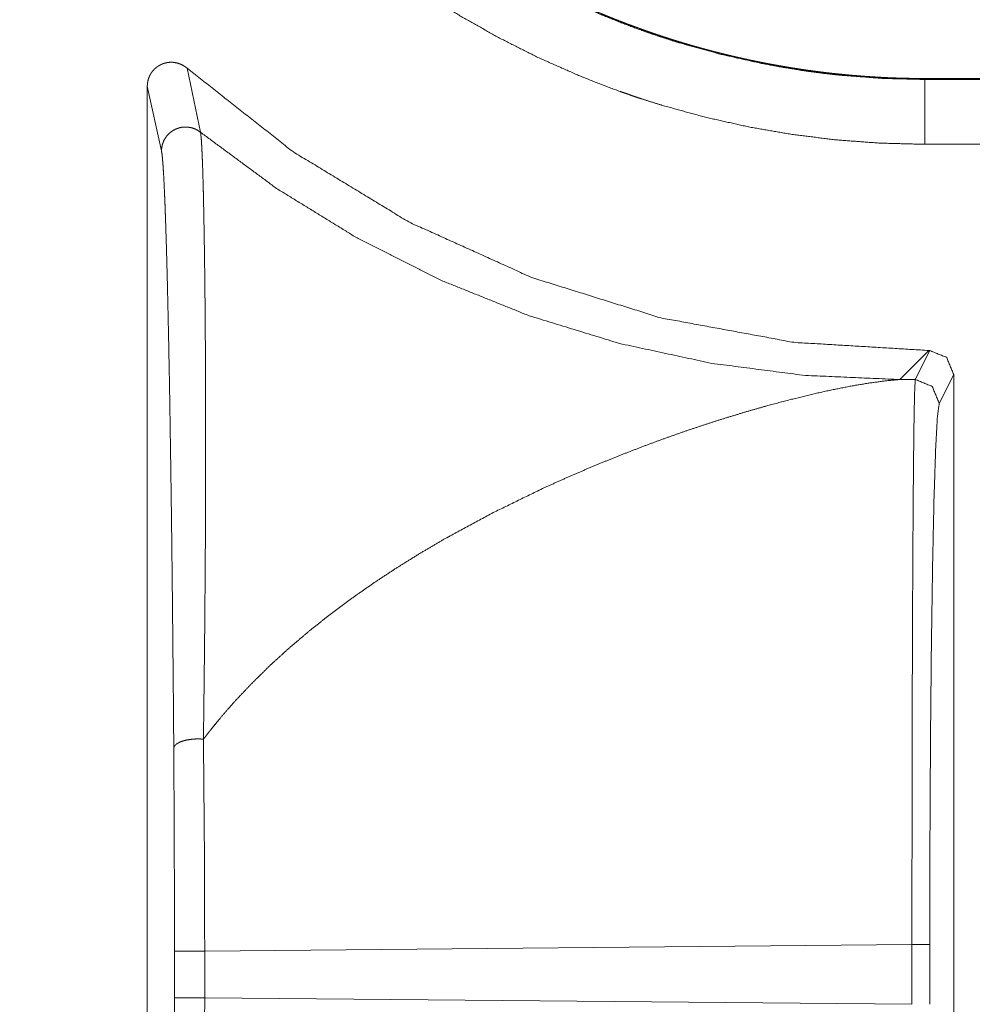
# Model space of a CAD drawing. Units: inches. Extents: x 54 to 130, y 2 to 132.
# Drawn here: x 124 to 125, y 21 to 22 of the extents above; entities that cross this region are included whole.
import ezdxf

# ---------------------------------------------------------------- set-up
doc = ezdxf.new("R2010")
doc.units = ezdxf.units.IN
doc.header["$MEASUREMENT"] = 0
doc.layers.add('1', color=7, linetype='Continuous')

msp = doc.modelspace()

# ---------------------------------------------------------------- linework, layer by layer
at = {"layer": '1', "color": 12, "linetype": 'Continuous', "lineweight": 18}
for p, q in [((124.19702, 21.64501), (124.20258, 21.61837)), ((124.50443, 21.64077), (124.50443, 21.64036)), ((124.50443, 21.64077), (129.80042, 21.64077)), ((124.50443, 21.64036), (124.60548, 21.64036)), ((124.1804, 21.63752), (124.1804, 20.89751)), ((124.18632, 21.61059), (124.1804, 21.63752)), ((124.5854, 21.61337), (124.50443, 21.61337)), ((124.49393, 21.51534), (124.50603, 21.52745)), ((124.50038, 21.5154), (124.50639, 21.52745)), ((124.50603, 21.52745), (124.50639, 21.52745)), ((124.50038, 21.5154), (124.49393, 21.51534)), ((124.5164, 21.51745), (124.51038, 21.50541)), ((124.5164, 21.01759), (124.5164, 21.51745)), ((124.19173, 21.25782), (124.19173, 21.27721)), ((124.20432, 21.27721), (124.49902, 21.27996)), ((124.20432, 21.27721), (124.20432, 21.25782)), ((124.49902, 21.25507), (124.49902, 21.27996)), ((124.50642, 21.27996), (124.50642, 21.25507)), ((124.49902, 21.25507), (124.20432, 21.25782))]:
    msp.add_line(p, q, dxfattribs=at)
for points, knots in [([(124.50443, 21.61336), (124.48582, 21.61383), (124.46737, 21.6152), (124.44908, 21.61746), (124.43093, 21.62061), (124.41293, 21.62464), (124.39509, 21.62956), (124.39065, 21.63093), (124.38623, 21.63236), (124.38401, 21.63309), (124.38181, 21.63384), (124.3796, 21.63461), (124.3774, 21.63538), (124.36867, 21.63863), (124.36006, 21.64207), (124.34315, 21.64956), (124.3267, 21.65785), (124.31067, 21.66693), (124.29508, 21.67678), (124.28745, 21.68201), (124.27992, 21.68743), (124.27621, 21.69022), (124.27252, 21.69306), (124.26886, 21.69595), (124.26524, 21.69888), (124.25116, 21.711), (124.23776, 21.72374), (124.22506, 21.73708), (124.21304, 21.75102), (124.20167, 21.76556), (124.19099, 21.7807), (124.18843, 21.78458), (124.18591, 21.7885), (124.18466, 21.79048), (124.18344, 21.79246), (124.18222, 21.79445), (124.18102, 21.79644), (124.17633, 21.80447), (124.17185, 21.81258), (124.16353, 21.82907), (124.15606, 21.84591), (124.14942, 21.86308), (124.14362, 21.8806), (124.14103, 21.88949), (124.13866, 21.89847), (124.13756, 21.90299), (124.1365, 21.90753), (124.13551, 21.91209), (124.13456, 21.91666), (124.13137, 21.93498), (124.12908, 21.95341), (124.1277, 21.97193), (124.12724, 21.99056)], [0, 0, 0.031416, 0.062644, 0.093758, 0.124852, 0.155978, 0.187211, 0.195055, 0.202906, 0.206843, 0.210766, 0.214719, 0.218659, 0.234367, 0.250035, 0.28124, 0.312343, 0.343433, 0.374561, 0.39017, 0.405829, 0.413662, 0.421531, 0.429398, 0.437263, 0.468619, 0.499819, 0.530919, 0.561988, 0.593139, 0.624409, 0.63226, 0.640119, 0.644063, 0.647993, 0.651935, 0.655858, 0.671551, 0.687196, 0.718371, 0.74946, 0.780542, 0.811694, 0.827324, 0.842994, 0.850848, 0.858722, 0.866594, 0.874465, 0.905858, 0.937196, 0.968552, 1, 1]), ([(124.15423, 21.99056), (124.15466, 21.97329), (124.15594, 21.95611), (124.15806, 21.93903), (124.16102, 21.92204), (124.16189, 21.9178), (124.16282, 21.91358), (124.16379, 21.90936), (124.16482, 21.90517), (124.16701, 21.89685), (124.1694, 21.8886), (124.17477, 21.87235), (124.18093, 21.85642), (124.18784, 21.84081), (124.19555, 21.82552), (124.19969, 21.81799), (124.20403, 21.81054), (124.20515, 21.8087), (124.20628, 21.80685), (124.20741, 21.80501), (124.20857, 21.80318), (124.2109, 21.79955), (124.21327, 21.79595), (124.22317, 21.7819), (124.23369, 21.76841), (124.24483, 21.75547), (124.25659, 21.74309), (124.269, 21.73127), (124.28203, 21.72001), (124.28539, 21.71729), (124.28879, 21.71461), (124.2922, 21.71197), (124.29565, 21.70938), (124.30262, 21.70434), (124.30969, 21.69949), (124.32413, 21.69033), (124.33897, 21.68189), (124.35423, 21.67419), (124.36989, 21.66722), (124.37788, 21.66401), (124.38597, 21.66099), (124.39004, 21.65956), (124.39414, 21.65817), (124.39826, 21.65684), (124.40237, 21.65556), (124.41897, 21.65096), (124.43576, 21.64718), (124.44422, 21.64559), (124.45272, 21.64421), (124.457, 21.6436), (124.46128, 21.64304), (124.46558, 21.64253), (124.46987, 21.64208), (124.48714, 21.64079), (124.50443, 21.64036)], [0, 0, 0.031407, 0.062722, 0.094018, 0.125371, 0.133226, 0.141092, 0.148956, 0.156804, 0.17245, 0.188058, 0.219168, 0.25022, 0.281261, 0.312395, 0.328012, 0.343677, 0.347607, 0.351541, 0.355466, 0.359405, 0.367257, 0.375093, 0.406332, 0.437435, 0.468481, 0.499522, 0.530679, 0.561984, 0.569848, 0.577719, 0.585557, 0.593399, 0.609029, 0.62462, 0.65571, 0.686748, 0.717828, 0.748976, 0.764636, 0.780326, 0.788181, 0.796051, 0.803914, 0.811748, 0.843069, 0.874346, 0.89, 0.905659, 0.913503, 0.921357, 0.929223, 0.937078, 0.968554, 1, 1]), ([(124.15465, 21.99056), (124.15465, 21.98876), (124.15465, 21.98786), (124.15468, 21.98606), (124.1547, 21.98426), (124.15472, 21.98336), (124.15474, 21.98247), (124.15476, 21.98157), (124.15478, 21.98067), (124.15483, 21.97888), (124.15487, 21.97799), (124.1549, 21.97709), (124.15498, 21.9753), (124.15506, 21.97351), (124.15511, 21.97262), (124.15515, 21.97173), (124.15525, 21.96994), (124.1553, 21.96905), (124.15537, 21.96816), (124.15542, 21.96727), (124.15555, 21.96549), (124.15561, 21.9646), (124.15575, 21.96282), (124.15582, 21.96193), (124.15589, 21.96104), (124.15604, 21.95927), (124.15612, 21.95838), (124.15621, 21.9575), (124.15629, 21.95661), (124.15638, 21.95573), (124.15657, 21.95396), (124.15675, 21.95219), (124.15696, 21.95043), (124.15716, 21.94867), (124.15737, 21.94691), (124.15761, 21.94515), (124.15771, 21.94428), (124.15784, 21.9434), (124.15808, 21.94165), (124.15821, 21.94077), (124.15832, 21.9399), (124.15858, 21.93815), (124.15873, 21.93728), (124.15886, 21.93641), (124.159, 21.93553), (124.15913, 21.93466), (124.15942, 21.93292), (124.15957, 21.93205), (124.15972, 21.93119), (124.15987, 21.93032), (124.16002, 21.92945), (124.16033, 21.92772), (124.16048, 21.92686), (124.16065, 21.92599), (124.16081, 21.92513), (124.16098, 21.92426), (124.16132, 21.92254), (124.16166, 21.92082), (124.16184, 21.91996), (124.16201, 21.9191), (124.16219, 21.91825), (124.16256, 21.91653), (124.16275, 21.91568), (124.16293, 21.91482), (124.16313, 21.91397), (124.16352, 21.91226), (124.16391, 21.91056), (124.1641, 21.90971), (124.16452, 21.90801), (124.16472, 21.90717), (124.16492, 21.90632), (124.16515, 21.90547), (124.16535, 21.90463), (124.16558, 21.90378), (124.16578, 21.90294), (124.16601, 21.9021), (124.16645, 21.90041), (124.16667, 21.89957), (124.1669, 21.89873), (124.16713, 21.89789), (124.16736, 21.89706), (124.16783, 21.89538), (124.16806, 21.89455), (124.16831, 21.89371), (124.16854, 21.89288), (124.16904, 21.89122), (124.16953, 21.88956), (124.16978, 21.88873), (124.17004, 21.8879), (124.17029, 21.88707), (124.17081, 21.88542), (124.17107, 21.8846), (124.17159, 21.88295), (124.17186, 21.88213), (124.17213, 21.88131), (124.1724, 21.88049), (124.17295, 21.87885), (124.17322, 21.87803), (124.17351, 21.87722), (124.17378, 21.8764), (124.17435, 21.87477), (124.17492, 21.87315), (124.1755, 21.87153), (124.1761, 21.86992), (124.17638, 21.86911), (124.17698, 21.8675), (124.17729, 21.8667), (124.17759, 21.8659), (124.17791, 21.86509), (124.17821, 21.8643), (124.17852, 21.8635), (124.17914, 21.8619), (124.17946, 21.86111), (124.17978, 21.86031), (124.18009, 21.85952), (124.18042, 21.85872), (124.18107, 21.85714), (124.18172, 21.85556), (124.18205, 21.85478), (124.18272, 21.85321), (124.18305, 21.85242), (124.18373, 21.85086), (124.18408, 21.85008), (124.18476, 21.84852), (124.18546, 21.84696), (124.18616, 21.84541), (124.18651, 21.84464), (124.18722, 21.8431), (124.18795, 21.84156), (124.18867, 21.84002), (124.1894, 21.83849), (124.18977, 21.83773), (124.19015, 21.83697), (124.19051, 21.83621), (124.19127, 21.83469), (124.19202, 21.83318), (124.1924, 21.83243), (124.19279, 21.83167), (124.19317, 21.83092), (124.19395, 21.82942), (124.19473, 21.82792), (124.19551, 21.82643), (124.19591, 21.82569), (124.19631, 21.82494), (124.19711, 21.82346), (124.19752, 21.82272), (124.19832, 21.82125), (124.19873, 21.82051), (124.19914, 21.81978), (124.19955, 21.81905), (124.20038, 21.81759), (124.2008, 21.81686), (124.20163, 21.8154), (124.20205, 21.81468), (124.20246, 21.81395), (124.20289, 21.81323), (124.20332, 21.81251), (124.20374, 21.81179), (124.2046, 21.81035), (124.20504, 21.80963), (124.20547, 21.80892), (124.2059, 21.80821), (124.20634, 21.80749), (124.20677, 21.80678), (124.20766, 21.80536), (124.2081, 21.80465), (124.20899, 21.80324), (124.20944, 21.80254), (124.20989, 21.80184), (124.21034, 21.80114), (124.21078, 21.80044), (124.2117, 21.79904), (124.21261, 21.79765), (124.21306, 21.79696), (124.21353, 21.79627), (124.21399, 21.79558), (124.21446, 21.79489), (124.21492, 21.7942), (124.21538, 21.79351), (124.21632, 21.79215), (124.2168, 21.79147), (124.21727, 21.79078), (124.21774, 21.7901), (124.21822, 21.78943), (124.21869, 21.78875), (124.21917, 21.78808), (124.22013, 21.78673), (124.2211, 21.78539), (124.22158, 21.78472), (124.22207, 21.78405), (124.22256, 21.78339), (124.22305, 21.78272), (124.22353, 21.78206), (124.22452, 21.78074), (124.22502, 21.78008), (124.22601, 21.77877), (124.22651, 21.77811), (124.22701, 21.77746), (124.22752, 21.77681), (124.22801, 21.77615), (124.22903, 21.77486), (124.22953, 21.77421), (124.23004, 21.77357), (124.23106, 21.77228), (124.23158, 21.77164), (124.23209, 21.771), (124.23261, 21.77037), (124.23311, 21.76973), (124.23364, 21.7691), (124.23416, 21.76846), (124.2352, 21.7672), (124.23572, 21.76657), (124.23624, 21.76594), (124.23677, 21.76532), (124.23729, 21.76469), (124.23783, 21.76407), (124.23835, 21.76345), (124.23942, 21.76221), (124.23995, 21.76159), (124.24102, 21.76036), (124.24155, 21.75975), (124.2421, 21.75914), (124.24317, 21.75792), (124.24371, 21.75731), (124.24426, 21.75671), (124.24481, 21.7561), (124.24534, 21.7555), (124.24589, 21.7549), (124.24644, 21.7543), (124.247, 21.7537), (124.24754, 21.75311), (124.24809, 21.75251), (124.24865, 21.75192), (124.2492, 21.75133), (124.24976, 21.75073), (124.2503, 21.75015), (124.25086, 21.74956), (124.25142, 21.74897), (124.25198, 21.74839), (124.25254, 21.7478), (124.2531, 21.74722), (124.25367, 21.74664), (124.25479, 21.74549), (124.25537, 21.74491), (124.25593, 21.74434), (124.2565, 21.74377), (124.25815, 21.74212), (124.25923, 21.74104), (124.26033, 21.73997), (124.26144, 21.73891), (124.26254, 21.73784), (124.26365, 21.73679), (124.26477, 21.73573), (124.26589, 21.73468), (124.26701, 21.73364), (124.26814, 21.7326), (124.26927, 21.73156), (124.27042, 21.73053), (124.27157, 21.7295), (124.27272, 21.72848), (124.27388, 21.72746), (124.27504, 21.72645), (124.27621, 21.72544), (124.27739, 21.72443), (124.27856, 21.72343), (124.27974, 21.72243), (124.28094, 21.72144), (124.28213, 21.72045), (124.28332, 21.71947), (124.28453, 21.71849), (124.28575, 21.71752), (124.28696, 21.71655), (124.28818, 21.71558), (124.2894, 21.71463), (124.29063, 21.71367), (124.29186, 21.71272), (124.29311, 21.71178), (124.29435, 21.71084), (124.2956, 21.7099), (124.29686, 21.70898), (124.29813, 21.70805), (124.29939, 21.70713), (124.30065, 21.70622), (124.30193, 21.70531), (124.30322, 21.7044), (124.3045, 21.7035), (124.30578, 21.70261), (124.30709, 21.70172), (124.30839, 21.70084), (124.30969, 21.69996), (124.31099, 21.69909), (124.31231, 21.69822), (124.31364, 21.69736), (124.31495, 21.6965), (124.31628, 21.69565), (124.31762, 21.6948), (124.31895, 21.69396), (124.32029, 21.69313), (124.32164, 21.6923), (124.323, 21.69147), (124.32435, 21.69065), (124.32571, 21.68984), (124.32707, 21.68903), (124.32845, 21.68823), (124.32982, 21.68744), (124.3312, 21.68665), (124.33258, 21.68586), (124.33397, 21.68509), (124.33537, 21.68431), (124.33676, 21.68355), (124.33817, 21.68278), (124.33957, 21.68203), (124.34098, 21.68128), (124.3424, 21.68054), (124.34382, 21.6798), (124.34524, 21.67907), (124.34809, 21.67763), (124.35097, 21.67621), (124.35241, 21.67551), (124.35386, 21.67481), (124.35532, 21.67412), (124.35677, 21.67344), (124.35823, 21.67277), (124.35969, 21.6721), (124.36116, 21.67143), (124.36263, 21.67078), (124.36559, 21.66948), (124.36707, 21.66884), (124.37006, 21.66759), (124.37155, 21.66697), (124.37305, 21.66636), (124.37456, 21.66575), (124.37607, 21.66516), (124.37758, 21.66456), (124.37909, 21.66398), (124.38061, 21.6634), (124.38214, 21.66283), (124.38366, 21.66226), (124.38519, 21.66171), (124.38672, 21.66115), (124.38826, 21.66061), (124.38979, 21.66007), (124.39134, 21.65954), (124.39289, 21.65902), (124.39444, 21.6585), (124.39599, 21.65799), (124.39756, 21.65749), (124.3991, 21.65699), (124.40067, 21.6565), (124.40224, 21.65602), (124.40381, 21.65554), (124.40538, 21.65508), (124.40696, 21.65461), (124.40854, 21.65416), (124.41012, 21.65371), (124.41171, 21.65327), (124.4133, 21.65284), (124.41489, 21.65241), (124.41649, 21.652), (124.41809, 21.65159), (124.41969, 21.65118), (124.42129, 21.65079), (124.42289, 21.6504), (124.42451, 21.65002), (124.42612, 21.64964), (124.42774, 21.64927), (124.42935, 21.64891), (124.43097, 21.64856), (124.43259, 21.64822), (124.43422, 21.64788), (124.43585, 21.64755), (124.43748, 21.64723), (124.43912, 21.64692), (124.44075, 21.64661), (124.44239, 21.64631), (124.44403, 21.64602), (124.44568, 21.64574), (124.44732, 21.64546), (124.44897, 21.64519), (124.45061, 21.64493), (124.45227, 21.64468), (124.45392, 21.64443), (124.45559, 21.64419), (124.45724, 21.64397), (124.45891, 21.64374), (124.46056, 21.64353), (124.46223, 21.64332), (124.4639, 21.64312), (124.46558, 21.64293), (124.46724, 21.64275), (124.46892, 21.64258), (124.47059, 21.64241), (124.47227, 21.64225), (124.47395, 21.6421), (124.47563, 21.64196), (124.47731, 21.64182), (124.479, 21.64169), (124.48068, 21.64158), (124.48237, 21.64147), (124.48405, 21.64136), (124.48575, 21.64127), (124.48744, 21.64118), (124.48913, 21.6411), (124.49082, 21.64103), (124.49253, 21.64097), (124.49422, 21.64092), (124.49591, 21.64087), (124.49762, 21.64084), (124.49933, 21.64081), (124.50102, 21.64079), (124.50272, 21.64078), (124.50443, 21.64077)], [0, 0, 0.003276, 0.004914, 0.008185, 0.011455, 0.01309, 0.014723, 0.016358, 0.017988, 0.021254, 0.022885, 0.024514, 0.027776, 0.031031, 0.03266, 0.034288, 0.037543, 0.039166, 0.040794, 0.042417, 0.045666, 0.04729, 0.050534, 0.052157, 0.053776, 0.057017, 0.058635, 0.060255, 0.061872, 0.063492, 0.066726, 0.069957, 0.073187, 0.076415, 0.079639, 0.082867, 0.084474, 0.086088, 0.089304, 0.090915, 0.09252, 0.095737, 0.097345, 0.098951, 0.100557, 0.102159, 0.105368, 0.106975, 0.108576, 0.11018, 0.11178, 0.114983, 0.116581, 0.118184, 0.119782, 0.121382, 0.124576, 0.127767, 0.129366, 0.13096, 0.132556, 0.135741, 0.13734, 0.13893, 0.140525, 0.14371, 0.146888, 0.148475, 0.151656, 0.15324, 0.154826, 0.156418, 0.158004, 0.159591, 0.161174, 0.162761, 0.165928, 0.167508, 0.169095, 0.170673, 0.172257, 0.175419, 0.176997, 0.178579, 0.180158, 0.183316, 0.186469, 0.188045, 0.189626, 0.191196, 0.194349, 0.195921, 0.199065, 0.200638, 0.202207, 0.203778, 0.20692, 0.208488, 0.210061, 0.211626, 0.214766, 0.217898, 0.221025, 0.224159, 0.225715, 0.228841, 0.23041, 0.231966, 0.233534, 0.235087, 0.236648, 0.239766, 0.241322, 0.242884, 0.244438, 0.245997, 0.249111, 0.252219, 0.25377, 0.256883, 0.258428, 0.261533, 0.263089, 0.266183, 0.269288, 0.272385, 0.27393, 0.277016, 0.280114, 0.283204, 0.286288, 0.287825, 0.289372, 0.290909, 0.293993, 0.297072, 0.298606, 0.30015, 0.301682, 0.304763, 0.307834, 0.310898, 0.312438, 0.313967, 0.317037, 0.318569, 0.321629, 0.323156, 0.324692, 0.326214, 0.329276, 0.330804, 0.333856, 0.335379, 0.336897, 0.33843, 0.339957, 0.34147, 0.344518, 0.34605, 0.34757, 0.349085, 0.350612, 0.352125, 0.355169, 0.356689, 0.359718, 0.361245, 0.362755, 0.364277, 0.365782, 0.368817, 0.371842, 0.373349, 0.37487, 0.376375, 0.377894, 0.379407, 0.380907, 0.383924, 0.385444, 0.38695, 0.388451, 0.389965, 0.391462, 0.392972, 0.395987, 0.398992, 0.40049, 0.402002, 0.403497, 0.405004, 0.406498, 0.409502, 0.411002, 0.413993, 0.415503, 0.416993, 0.418496, 0.419984, 0.42298, 0.424476, 0.425969, 0.428951, 0.430452, 0.431938, 0.433435, 0.434917, 0.436411, 0.437903, 0.440883, 0.442368, 0.443851, 0.445349, 0.44683, 0.448323, 0.449797, 0.452775, 0.45426, 0.457225, 0.458703, 0.460196, 0.463144, 0.464631, 0.466115, 0.467598, 0.469063, 0.470543, 0.472019, 0.473509, 0.474983, 0.476455, 0.477938, 0.479406, 0.480887, 0.48235, 0.483827, 0.485302, 0.486775, 0.488245, 0.489714, 0.491199, 0.494127, 0.495604, 0.497064, 0.498539, 0.502788, 0.505562, 0.508345, 0.511142, 0.513935, 0.516719, 0.519519, 0.52231, 0.525097, 0.527898, 0.530693, 0.533499, 0.5363, 0.539114, 0.541922, 0.544724, 0.547541, 0.550351, 0.553156, 0.555973, 0.558805, 0.561611, 0.564431, 0.567264, 0.570091, 0.572913, 0.57575, 0.578579, 0.581403, 0.584241, 0.587093, 0.58992, 0.59276, 0.595614, 0.598462, 0.601305, 0.604144, 0.606996, 0.609862, 0.612702, 0.615557, 0.618426, 0.62129, 0.624149, 0.627001, 0.629868, 0.63275, 0.635606, 0.638479, 0.641363, 0.644225, 0.6471, 0.649991, 0.652875, 0.655755, 0.658629, 0.661518, 0.664422, 0.667301, 0.670195, 0.673084, 0.675988, 0.678888, 0.681782, 0.684693, 0.687596, 0.690497, 0.693412, 0.696323, 0.699228, 0.705045, 0.710884, 0.713808, 0.716725, 0.71966, 0.72259, 0.725515, 0.728436, 0.731373, 0.734305, 0.740178, 0.743117, 0.749006, 0.751953, 0.754897, 0.757858, 0.760814, 0.763767, 0.766715, 0.769681, 0.772642, 0.775599, 0.778552, 0.781523, 0.78449, 0.787452, 0.790433, 0.793409, 0.796383, 0.799351, 0.802339, 0.8053, 0.80828, 0.811279, 0.814251, 0.817242, 0.82023, 0.823237, 0.826217, 0.829216, 0.832213, 0.835206, 0.838218, 0.841227, 0.844233, 0.847236, 0.850235, 0.853254, 0.85627, 0.859284, 0.862295, 0.865302, 0.868329, 0.871354, 0.874377, 0.877396, 0.880436, 0.88345, 0.886485, 0.889518, 0.892571, 0.895599, 0.898648, 0.901671, 0.904716, 0.907758, 0.910822, 0.91386, 0.916921, 0.919955, 0.923011, 0.926066, 0.929143, 0.932194, 0.935267, 0.938316, 0.941386, 0.944455, 0.947523, 0.95059, 0.953679, 0.956744, 0.959831, 0.962894, 0.965979, 0.969064, 0.972147, 0.975231, 0.978337, 0.981419, 0.984501, 0.987606, 0.990711, 0.993791, 0.996896, 1, 1]), ([(124.18039, 21.63752), (124.1805, 21.63895), (124.1808, 21.64035), (124.18103, 21.64104), (124.18131, 21.6417), (124.18162, 21.64234), (124.18198, 21.64295), (124.18219, 21.64325), (124.1824, 21.64354), (124.18262, 21.64383), (124.18285, 21.64411), (124.18334, 21.64463), (124.18387, 21.64512), (124.18442, 21.64557), (124.18502, 21.64597), (124.18564, 21.64634), (124.18628, 21.64666), (124.18694, 21.64693), (124.18762, 21.64715), (124.18832, 21.64732), (124.18903, 21.64745), (124.18974, 21.64752), (124.19046, 21.64754), (124.19081, 21.64753), (124.19117, 21.64751), (124.19154, 21.64747), (124.19189, 21.64742), (124.19328, 21.64711), (124.19463, 21.64659), (124.19526, 21.64626), (124.19589, 21.64588), (124.19647, 21.64547), (124.19702, 21.64501)], [0, 0, 0.062508, 0.124744, 0.156266, 0.187525, 0.218512, 0.24964, 0.265461, 0.281051, 0.296809, 0.312592, 0.343578, 0.374973, 0.405778, 0.437336, 0.468866, 0.499884, 0.531089, 0.562118, 0.593647, 0.624722, 0.656049, 0.687233, 0.702541, 0.718441, 0.73438, 0.749829, 0.812026, 0.874598, 0.905872, 0.937583, 0.968878, 1, 1]), ([(124.50603, 21.52745), (124.44982, 21.53086), (124.39444, 21.54103), (124.34069, 21.55783), (124.28939, 21.581), (124.24127, 21.6102), (124.19702, 21.64501)], [0, 0, 0.166703, 0.333379, 0.500079, 0.666714, 0.833352, 1, 1]), ([(124.18632, 21.61059), (124.18642, 21.61199), (124.18672, 21.61336), (124.1872, 21.61467), (124.18787, 21.6159), (124.18869, 21.61703), (124.18968, 21.61803), (124.19078, 21.61889), (124.19201, 21.61958), (124.19331, 21.6201), (124.19468, 21.62043), (124.19607, 21.62056), (124.19748, 21.6205), (124.19884, 21.62024), (124.20019, 21.6198), (124.20144, 21.61917), (124.20258, 21.61837)], [0, 0, 0.062387, 0.124884, 0.187285, 0.249713, 0.311979, 0.374811, 0.437176, 0.499919, 0.562362, 0.62508, 0.687506, 0.750286, 0.812336, 0.875375, 0.937774, 1, 1]), ([(124.20258, 21.61837), (124.23426, 21.59498), (124.2678, 21.57435), (124.30296, 21.55663), (124.33948, 21.54195), (124.37711, 21.53041), (124.41559, 21.52209), (124.45463, 21.51706), (124.49394, 21.51534)], [0, 0, 0.125041, 0.25008, 0.375091, 0.50009, 0.625073, 0.750074, 0.875057, 1, 1]), ([(124.20258, 21.61836), (124.20258, 21.61836), (124.20259, 21.61835), (124.20259, 21.61833), (124.20259, 21.6183), (124.20261, 21.61827), (124.20261, 21.61824), (124.20262, 21.61817), (124.20263, 21.6181), (124.20266, 21.61795), (124.20269, 21.61779), (124.20272, 21.61743), (124.20285, 21.61608), (124.20295, 21.61496), (124.20311, 21.61225), (124.20327, 21.60893), (124.20343, 21.60502), (124.20357, 21.60057), (124.20364, 21.59814), (124.20371, 21.59557), (124.20374, 21.59424), (124.20378, 21.59288), (124.20381, 21.59148), (124.20384, 21.59006), (124.20396, 21.5841), (124.20408, 21.57773), (124.20429, 21.56387), (124.20438, 21.5564), (124.20446, 21.54857), (124.20459, 21.53192), (124.20461, 21.52756), (124.20463, 21.52312), (124.20464, 21.52086), (124.20466, 21.51631), (124.20466, 21.51401), (124.20469, 21.50468), (124.2047, 21.49514), (124.2047, 21.4854), (124.20468, 21.46532), (124.20464, 21.45499), (124.20459, 21.44448), (124.20443, 21.42289), (124.20434, 21.41181), (124.20409, 21.38906), (124.20396, 21.37738), (124.20388, 21.37147), (124.20386, 21.36999), (124.20384, 21.3685), (124.20382, 21.36702), (124.20382, 21.36627), (124.20381, 21.36608), (124.20381, 21.36571), (124.20381, 21.36553)], [0, 0, 0.000032, 0.00009, 0.000154, 0.000276, 0.000415, 0.000544, 0.000813, 0.0011, 0.001701, 0.002353, 0.003784, 0.009144, 0.013561, 0.024304, 0.037467, 0.052912, 0.070543, 0.080161, 0.090303, 0.095568, 0.100964, 0.10648, 0.11212, 0.135693, 0.160855, 0.215682, 0.245244, 0.276182, 0.34201, 0.359272, 0.376842, 0.385749, 0.40375, 0.412838, 0.449722, 0.487455, 0.525993, 0.605393, 0.646228, 0.687798, 0.773153, 0.816957, 0.906942, 0.953128, 0.97648, 0.982344, 0.98822, 0.994103, 0.997051, 0.997793, 0.999266, 1, 1]), ([(124.19144, 21.36177), (124.1914, 21.3676), (124.19134, 21.37338), (124.19131, 21.37912), (124.19115, 21.39607), (124.19094, 21.41799), (124.19071, 21.43917), (124.19059, 21.44949), (124.19033, 21.46959), (124.19004, 21.48893), (124.18976, 21.50749), (124.18968, 21.51199), (124.1896, 21.51644), (124.18951, 21.52082), (124.18927, 21.53348), (124.1891, 21.54152), (124.18875, 21.5566), (124.18857, 21.56363), (124.18839, 21.57029), (124.18819, 21.57657), (124.188, 21.58247), (124.18789, 21.58526), (124.18785, 21.58661), (124.1878, 21.58793), (124.1877, 21.59047), (124.18759, 21.59288), (124.18739, 21.59731), (124.18718, 21.60118), (124.18697, 21.60449), (124.18676, 21.60719), (124.18654, 21.60925), (124.18632, 21.61059)], [0, 0, 0.023396, 0.046623, 0.069693, 0.137797, 0.225846, 0.310941, 0.352406, 0.433154, 0.510889, 0.585441, 0.603549, 0.621423, 0.639009, 0.689864, 0.722172, 0.782797, 0.811022, 0.837795, 0.863067, 0.886757, 0.897978, 0.903408, 0.908708, 0.918931, 0.928624, 0.946416, 0.962014, 0.975327, 0.98622, 0.99452, 1, 1]), ([(124.20379, 21.36551), (124.20455, 21.3665), (124.20532, 21.36749), (124.2061, 21.36848), (124.20649, 21.36898), (124.20688, 21.36947), (124.20847, 21.37145), (124.21008, 21.37341), (124.21339, 21.37731), (124.2168, 21.38118), (124.22395, 21.38877), (124.23151, 21.3962), (124.23946, 21.40344), (124.24778, 21.4105), (124.25644, 21.41737), (124.26541, 21.42405), (124.27466, 21.43054), (124.28421, 21.43682), (124.294, 21.44291), (124.304, 21.44879), (124.32455, 21.45991), (124.3456, 21.47017), (124.35624, 21.47496), (124.3669, 21.47952), (124.37756, 21.48385), (124.38815, 21.48793), (124.39343, 21.48988), (124.39866, 21.49176), (124.40387, 21.49359), (124.40904, 21.49535), (124.41923, 21.49867), (124.4292, 21.50171), (124.43887, 21.50449), (124.44821, 21.50697), (124.45715, 21.50917), (124.46567, 21.51105), (124.47366, 21.51263), (124.48108, 21.51387), (124.48785, 21.51478), (124.49394, 21.51534)], [0, 0, 0.003731, 0.007474, 0.011261, 0.013154, 0.015044, 0.022643, 0.030268, 0.045598, 0.061044, 0.092311, 0.124079, 0.156301, 0.189008, 0.222138, 0.255662, 0.289537, 0.323794, 0.358348, 0.393117, 0.463147, 0.533344, 0.568316, 0.60308, 0.637535, 0.671578, 0.688428, 0.705104, 0.721645, 0.73801, 0.770148, 0.801371, 0.831535, 0.860493, 0.888098, 0.914242, 0.938663, 0.96122, 0.981697, 1, 1]), ([(124.49901, 21.27996), (124.49903, 21.32485), (124.49909, 21.36811), (124.49921, 21.40814), (124.49938, 21.44348), (124.49959, 21.47282), (124.49982, 21.49509), (124.50009, 21.50946), (124.50038, 21.5154)], [0, 0, 0.190645, 0.374364, 0.544389, 0.694479, 0.819105, 0.913675, 0.974719, 1, 1]), ([(124.50038, 21.5154), (124.50745, 21.51247), (124.51038, 21.50541)], [0, 0, 0.500197, 1, 1]), ([(124.51038, 21.50541), (124.5096, 21.49971), (124.50886, 21.48595), (124.50817, 21.46463), (124.50758, 21.43653), (124.50709, 21.40269), (124.50672, 21.36436), (124.5065, 21.32294), (124.50642, 21.27996)], [0, 0, 0.025501, 0.086611, 0.181196, 0.305799, 0.455844, 0.625813, 0.809444, 1, 1]), ([(124.19144, 21.36177), (124.19151, 21.3622), (124.19172, 21.36263), (124.19205, 21.36304), (124.19249, 21.36344), (124.19305, 21.36382), (124.19371, 21.36417), (124.19447, 21.36449), (124.19532, 21.36478), (124.19624, 21.36503), (124.19723, 21.36524), (124.19827, 21.3654), (124.19935, 21.36552), (124.20046, 21.3656), (124.20158, 21.36562), (124.2027, 21.3656), (124.20381, 21.36553)], [0, 0, 0.031777, 0.066203, 0.104581, 0.147933, 0.197071, 0.251741, 0.311438, 0.376489, 0.446152, 0.519757, 0.596487, 0.675608, 0.756313, 0.837809, 0.919303, 1, 1]), ([(124.20381, 21.36549), (124.20418, 21.32217), (124.20433, 21.27721)], [0, 0, 0.490698, 1, 1]), ([(124.19173, 21.27721), (124.19166, 21.32028), (124.19144, 21.36177)], [0, 0, 0.509303, 1, 1]), ([(124.19144, 21.1733), (124.19166, 21.21478), (124.19173, 21.25782)], [0, 0, 0.490712, 1, 1]), ([(124.20433, 21.25782), (124.20418, 21.21286), (124.20381, 21.16954)], [0, 0, 0.509284, 1, 1])]:
    msp.add_open_spline(points, degree=1, knots=knots, dxfattribs=at)
for points in [[(124.50443, 21.64036), (124.50443, 21.61336)], [(124.5064, 21.52745), (124.51347, 21.52452), (124.5164, 21.51745)], [(124.19173, 21.27721), (124.20433, 21.27721)], [(124.49901, 21.27996), (124.50642, 21.27996)], [(124.19173, 21.25782), (124.20433, 21.25782)]]:
    msp.add_open_spline(points, degree=1, dxfattribs=at)

doc.saveas('drawing.dxf')
